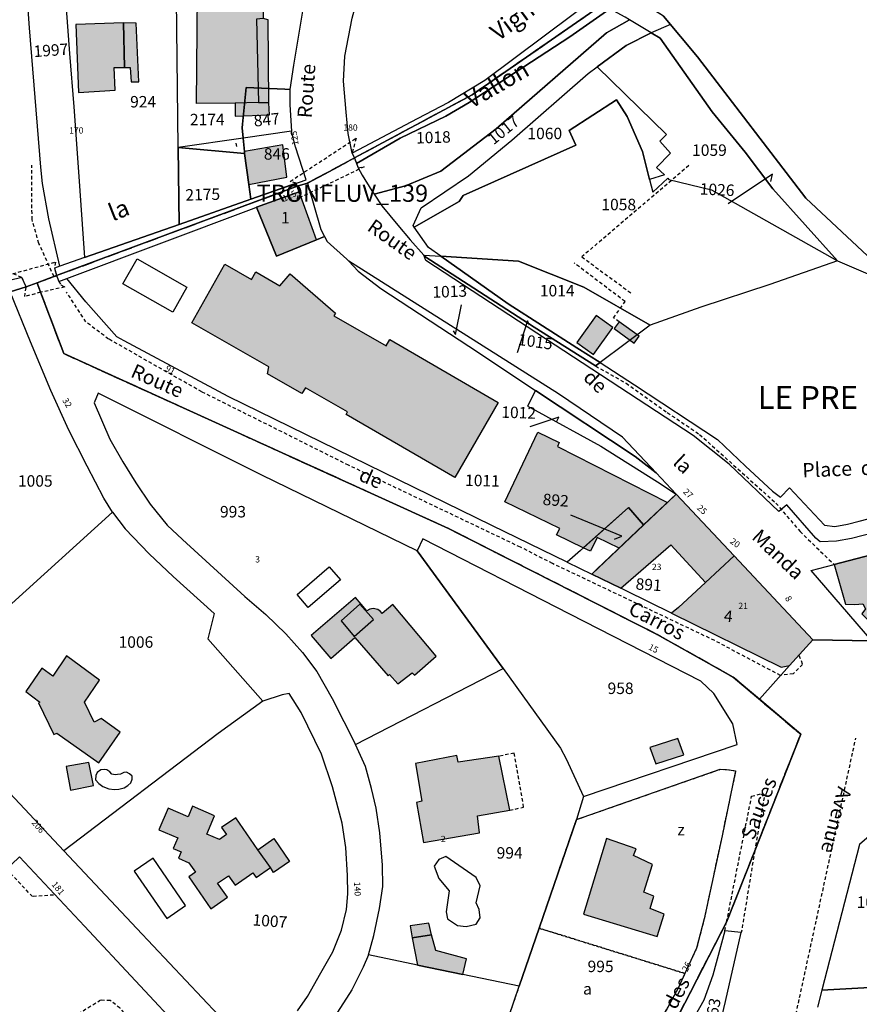
# Model space of a CAD drawing. Units: metres. Extents: x 1032396 to 1038363, y 6303134 to 6307818.
# Drawn here: x 1036052 to 1036198, y 6304512 to 6304683 of the extents above; entities that cross this region are included whole.
import ezdxf
from ezdxf.enums import TextEntityAlignment as Align

# ---------------------------------------------------------------- set-up
doc = ezdxf.new("R2010")
doc.units = ezdxf.units.M
for name, pattern in [('TOPO1', [1, 0.6, -0.4]), ('TOPO2', [2.4, 2, -0.4]), ('TOPO4', [0.8, 0.5, -0.3])]:
    doc.linetypes.add(name, pattern=pattern)
for name, color, linetype in [('ig_cad_bati_dur', 152, 'CONTINUOUS'), ('ig_cad_bati_dur_hach', 24, 'CONTINUOUS'), ('ig_cad_bati_leger', 215, 'CONTINUOUS'), ('ig_cad_bati_leger_hach', 243, 'CONTINUOUS'), ('ig_cad_detail_lineaire', 252, 'TOPO1'), ('ig_cad_divers_texte', 8, 'CONTINUOUS'), ('ig_cad_fleche_de_rattachement', 3, 'CONTINUOUS'), ('ig_cad_hydro', 140, 'CONTINUOUS'), ('ig_cad_lieudit', 7, 'ByLayer'), ('ig_cad_lieudit_texte', 210, 'CONTINUOUS'), ('ig_cad_nom_voie', 8, 'CONTINUOUS'), ('ig_cad_numero_voie', 40, 'CONTINUOUS'), ('ig_cad_parcel', 3, 'CONTINUOUS'), ('ig_cad_parcel_num', 3, 'CONTINUOUS'), ('ig_cad_piscine_etang_bassin', 4, 'CONTINUOUS'), ('ig_cad_section', 20, 'TOPO2'), ('ig_cad_sfisc', 2, 'TOPO4'), ('ig_cad_sfisc_texte', 2, 'CONTINUOUS')]:
    doc.layers.add(name, color=color, linetype=linetype)
doc.styles.add('Times New Roman', font='times.ttf')

msp = doc.modelspace()

# ---------------------------------------------------------------- hatches: boundary and pattern name
at = {"layer": 'ig_cad_bati_dur_hach'}
for points in [[(1036093.87, 6304694.14), (1036094.06, 6304683.63), (1036092.87, 6304683.52), (1036093.24, 6304668.93), (1036089.14, 6304668.85), (1036082.39, 6304668.77), (1036082.65, 6304694.3)], [(1036069.67, 6304682.83), (1036061.32, 6304682.56), (1036061.79, 6304670.68), (1036068.2, 6304671.13), (1036068.01, 6304675.07), (1036069.83, 6304675.08)], [(1036090.78, 6304660.38), (1036090.81, 6304660.04), (1036091.56, 6304654.65), (1036098.2, 6304655.89), (1036097.46, 6304661.56)], [(1036100.31, 6304653.36), (1036092.91, 6304650.68), (1036096.38, 6304642.11), (1036103.36, 6304644.99)], [(1036135.1, 6304616.61), (1036127.53, 6304603.48), (1036108.55, 6304614.48), (1036108.78, 6304614.96), (1036101.43, 6304619.16), (1036100.82, 6304618.13), (1036094.81, 6304621.6), (1036095.05, 6304622.81), (1036081.6, 6304630.51), (1036087.35, 6304640.71), (1036092.01, 6304638.04), (1036092.78, 6304639.38), (1036096.96, 6304636.94), (1036098.75, 6304639.02), (1036106.68, 6304632.17), (1036106.4, 6304631.69), (1036115.51, 6304626.45), (1036116.16, 6304627.59)], [(1036164.63, 6304599.12), (1036160.47, 6304595.22), (1036157.84, 6304598.24), (1036149.94, 6304591.21), (1036145.29, 6304593.47), (1036145.82, 6304594.62), (1036136.22, 6304599.25), (1036142.02, 6304611.4), (1036145.75, 6304609.59), (1036145.43, 6304608.88)], [(1036166.18, 6304600.56), (1036151.42, 6304586.63), (1036156.47, 6304584.17), (1036165.24, 6304591.75), (1036171.27, 6304585.16), (1036176.28, 6304589.8)], [(1036156.47, 6304584.17), (1036165.24, 6304591.75), (1036171.27, 6304585.16), (1036176.28, 6304589.8), (1036166.18, 6304600.56), (1036164.63, 6304599.12), (1036160.47, 6304595.22), (1036156.21, 6304591.18), (1036151.42, 6304586.63)], [(1036160.47, 6304595.22), (1036156.21, 6304591.18), (1036152.34, 6304593.04), (1036151.18, 6304590.62), (1036149.94, 6304591.21), (1036157.84, 6304598.24)], [(1036202.84, 6304575.59), (1036212.8, 6304577.98), (1036209.59, 6304592.46), (1036193.72, 6304588.33), (1036195.75, 6304581.4), (1036197.36, 6304581.34), (1036198.77, 6304581.45), (1036199.2, 6304580.6), (1036198.57, 6304579.72)], [(1036190.01, 6304575.16), (1036176.28, 6304589.8), (1036171.27, 6304585.16), (1036166.57, 6304580.82), (1036165.37, 6304579.8), (1036184.48, 6304570.41), (1036185.93, 6304570.7)], [(1036124.28, 6304572.3), (1036116.7, 6304581.34), (1036114.85, 6304579.73), (1036114.52, 6304580.13), (1036114.06, 6304580.48), (1036113.25, 6304580.66), (1036112.67, 6304580.54), (1036112.17, 6304580.23), (1036110.15, 6304582.58), (1036102.4, 6304575.89), (1036105.84, 6304571.92), (1036110.07, 6304575.59), (1036115.87, 6304568.89), (1036116.13, 6304569.09), (1036117.56, 6304567.48), (1036120.06, 6304569.42), (1036120.46, 6304568.98)], [(1036057.3, 6304568.8), (1036055.4, 6304570.23), (1036052.61, 6304566.16), (1036055.07, 6304564.27), (1036054.84, 6304564.16), (1036057.5, 6304558.63), (1036058.02, 6304558.86), (1036065.33, 6304553.69), (1036069.07, 6304559.04), (1036065.79, 6304561.42), (1036064.55, 6304560.81), (1036062.87, 6304564.26), (1036065.47, 6304568.13), (1036059.72, 6304572.36)], [(1036137.09, 6304545.42), (1036135.21, 6304554.86), (1036128.1, 6304553.81), (1036127.87, 6304554.97), (1036120.64, 6304553.59), (1036121.76, 6304546.99), (1036120.81, 6304546.75), (1036122.02, 6304539.77), (1036131.83, 6304541.45), (1036131.48, 6304544.42)], [(1036093.14, 6304538.52), (1036089.26, 6304544.11), (1036086.8, 6304542.41), (1036087.65, 6304541.17), (1036086.4, 6304540.29), (1036084.19, 6304541.23), (1036085.57, 6304544.45), (1036081.72, 6304546.11), (1036080.93, 6304544.27), (1036077.44, 6304545.77), (1036075.82, 6304542), (1036079.12, 6304540.58), (1036078.33, 6304538.75), (1036079.72, 6304538.15), (1036079.24, 6304537.05), (1036081.08, 6304536.26), (1036082.21, 6304534.62), (1036081.07, 6304533.81), (1036084.93, 6304528.22), (1036087.82, 6304530.22), (1036086.1, 6304532.68), (1036088, 6304533.99), (1036089.13, 6304532.35), (1036092.26, 6304534.51), (1036092.83, 6304533.69), (1036095.3, 6304535.4)], [(1036150, 6304527.28), (1036162.86, 6304523.4), (1036164.05, 6304527.25), (1036161.6, 6304528.24), (1036162.25, 6304530.4), (1036160.54, 6304531.11), (1036162.01, 6304535.96), (1036158.73, 6304537.51), (1036159.19, 6304538.67), (1036153.98, 6304540.49)], [(1036123.45, 6304523.65), (1036122.97, 6304525.68), (1036119.69, 6304525.22), (1036120.07, 6304523.12)]]:
    msp.add_hatch(color=256, dxfattribs=at).paths.add_polyline_path(points)
at = {"layer": 'ig_cad_bati_leger_hach'}
for points in [[(1036069.83, 6304675.08), (1036070.8, 6304675.08), (1036071.02, 6304672.57), (1036072.31, 6304672.58), (1036071.89, 6304682.79), (1036069.67, 6304682.83)], [(1036094.9, 6304683.4), (1036094.06, 6304683.63), (1036092.87, 6304683.52), (1036093.24, 6304668.93), (1036095.05, 6304668.91)], [(1036089.14, 6304668.85), (1036089.17, 6304666.55), (1036095.17, 6304666.8), (1036095.05, 6304668.91), (1036093.24, 6304668.93)], [(1036152.21, 6304631.76), (1036148.82, 6304627.04), (1036151.74, 6304624.94), (1036155.12, 6304629.66)], [(1036155.36, 6304629.48), (1036158.85, 6304626.95), (1036159.72, 6304628.18), (1036156.2, 6304630.67)], [(1036109.91, 6304575.77), (1036113.32, 6304578.72), (1036110.95, 6304581.41), (1036107.68, 6304578.45)], [(1036161.56, 6304556.37), (1036162.61, 6304553.52), (1036167.49, 6304555.09), (1036166.44, 6304557.93)], [(1036059.66, 6304553.04), (1036060.4, 6304548.94), (1036064.42, 6304549.72), (1036063.63, 6304553.75)], [(1036093.14, 6304538.52), (1036095.93, 6304540.46), (1036098.66, 6304536.5), (1036095.87, 6304534.57), (1036095.3, 6304535.4)], [(1036120.07, 6304523.12), (1036120.99, 6304518.4), (1036128.93, 6304516.76), (1036129.53, 6304519.49), (1036124.17, 6304520.92), (1036123.45, 6304523.65)]]:
    msp.add_hatch(color=256, dxfattribs=at).paths.add_polyline_path(points)

# ---------------------------------------------------------------- linework, layer by layer
at = {"layer": 'ig_cad_bati_dur'}
for points in [[(1036093.87, 6304694.14), (1036094.06, 6304683.63), (1036092.87, 6304683.52), (1036093.24, 6304668.93), (1036089.14, 6304668.85), (1036082.39, 6304668.77), (1036082.65, 6304694.3)], [(1036069.67, 6304682.83), (1036061.32, 6304682.56), (1036061.79, 6304670.68), (1036068.2, 6304671.13), (1036068.01, 6304675.07), (1036069.83, 6304675.08)], [(1036090.78, 6304660.38), (1036090.81, 6304660.04), (1036091.56, 6304654.65), (1036098.2, 6304655.89), (1036097.46, 6304661.56)], [(1036100.31, 6304653.36), (1036092.91, 6304650.68), (1036096.38, 6304642.11), (1036103.36, 6304644.99)], [(1036135.1, 6304616.61), (1036127.53, 6304603.48), (1036108.55, 6304614.48), (1036108.78, 6304614.96), (1036101.43, 6304619.16), (1036100.82, 6304618.13), (1036094.81, 6304621.6), (1036095.05, 6304622.81), (1036081.6, 6304630.51), (1036087.35, 6304640.71), (1036092.01, 6304638.04), (1036092.78, 6304639.38), (1036096.96, 6304636.94), (1036098.75, 6304639.02), (1036106.68, 6304632.17), (1036106.4, 6304631.69), (1036115.51, 6304626.45), (1036116.16, 6304627.59)], [(1036164.63, 6304599.12), (1036160.47, 6304595.22), (1036157.84, 6304598.24), (1036149.94, 6304591.21), (1036145.29, 6304593.47), (1036145.82, 6304594.62), (1036136.22, 6304599.25), (1036142.02, 6304611.4), (1036145.75, 6304609.59), (1036145.43, 6304608.88)], [(1036166.18, 6304600.56), (1036151.42, 6304586.63), (1036156.47, 6304584.17), (1036165.24, 6304591.75), (1036171.27, 6304585.16), (1036176.28, 6304589.8)], [(1036156.47, 6304584.17), (1036165.24, 6304591.75), (1036171.27, 6304585.16), (1036176.28, 6304589.8), (1036166.18, 6304600.56), (1036164.63, 6304599.12), (1036160.47, 6304595.22), (1036156.21, 6304591.18), (1036151.42, 6304586.63)], [(1036160.47, 6304595.22), (1036156.21, 6304591.18), (1036152.34, 6304593.04), (1036151.18, 6304590.62), (1036149.94, 6304591.21), (1036157.84, 6304598.24)], [(1036202.84, 6304575.59), (1036212.8, 6304577.98), (1036209.59, 6304592.46), (1036193.72, 6304588.33), (1036195.75, 6304581.4), (1036197.36, 6304581.34), (1036198.77, 6304581.45), (1036199.2, 6304580.6), (1036198.57, 6304579.72)], [(1036190.01, 6304575.16), (1036176.28, 6304589.8), (1036171.27, 6304585.16), (1036166.57, 6304580.82), (1036165.37, 6304579.8), (1036184.48, 6304570.41), (1036185.93, 6304570.7)], [(1036124.28, 6304572.3), (1036116.7, 6304581.34), (1036114.85, 6304579.73), (1036114.52, 6304580.13), (1036114.06, 6304580.48), (1036113.25, 6304580.66), (1036112.67, 6304580.54), (1036112.17, 6304580.23), (1036110.15, 6304582.58), (1036102.4, 6304575.89), (1036105.84, 6304571.92), (1036110.07, 6304575.59), (1036115.87, 6304568.89), (1036116.13, 6304569.09), (1036117.56, 6304567.48), (1036120.06, 6304569.42), (1036120.46, 6304568.98)], [(1036057.3, 6304568.8), (1036055.4, 6304570.23), (1036052.61, 6304566.16), (1036055.07, 6304564.27), (1036054.84, 6304564.16), (1036057.5, 6304558.63), (1036058.02, 6304558.86), (1036065.33, 6304553.69), (1036069.07, 6304559.04), (1036065.79, 6304561.42), (1036064.55, 6304560.81), (1036062.87, 6304564.26), (1036065.47, 6304568.13), (1036059.72, 6304572.36)], [(1036137.09, 6304545.42), (1036135.21, 6304554.86), (1036128.1, 6304553.81), (1036127.87, 6304554.97), (1036120.64, 6304553.59), (1036121.76, 6304546.99), (1036120.81, 6304546.75), (1036122.02, 6304539.77), (1036131.83, 6304541.45), (1036131.48, 6304544.42)], [(1036093.14, 6304538.52), (1036089.26, 6304544.11), (1036086.8, 6304542.41), (1036087.65, 6304541.17), (1036086.4, 6304540.29), (1036084.19, 6304541.23), (1036085.57, 6304544.45), (1036081.72, 6304546.11), (1036080.93, 6304544.27), (1036077.44, 6304545.77), (1036075.82, 6304542), (1036079.12, 6304540.58), (1036078.33, 6304538.75), (1036079.72, 6304538.15), (1036079.24, 6304537.05), (1036081.08, 6304536.26), (1036082.21, 6304534.62), (1036081.07, 6304533.81), (1036084.93, 6304528.22), (1036087.82, 6304530.22), (1036086.1, 6304532.68), (1036088, 6304533.99), (1036089.13, 6304532.35), (1036092.26, 6304534.51), (1036092.83, 6304533.69), (1036095.3, 6304535.4)], [(1036150, 6304527.28), (1036162.86, 6304523.4), (1036164.05, 6304527.25), (1036161.6, 6304528.24), (1036162.25, 6304530.4), (1036160.54, 6304531.11), (1036162.01, 6304535.96), (1036158.73, 6304537.51), (1036159.19, 6304538.67), (1036153.98, 6304540.49)], [(1036123.45, 6304523.65), (1036122.97, 6304525.68), (1036119.69, 6304525.22), (1036120.07, 6304523.12)]]:
    msp.add_lwpolyline(points, close=True, dxfattribs=at)
at = {"layer": 'ig_cad_bati_leger'}
for points in [[(1036069.83, 6304675.08), (1036070.8, 6304675.08), (1036071.02, 6304672.57), (1036072.31, 6304672.58), (1036071.89, 6304682.79), (1036069.67, 6304682.83)], [(1036094.9, 6304683.4), (1036094.06, 6304683.63), (1036092.87, 6304683.52), (1036093.24, 6304668.93), (1036095.05, 6304668.91)], [(1036089.14, 6304668.85), (1036089.17, 6304666.55), (1036095.17, 6304666.8), (1036095.05, 6304668.91), (1036093.24, 6304668.93)], [(1036152.21, 6304631.76), (1036148.82, 6304627.04), (1036151.74, 6304624.94), (1036155.12, 6304629.66)], [(1036155.36, 6304629.48), (1036158.85, 6304626.95), (1036159.72, 6304628.18), (1036156.2, 6304630.67)], [(1036109.91, 6304575.77), (1036113.32, 6304578.72), (1036110.95, 6304581.41), (1036107.68, 6304578.45)], [(1036161.56, 6304556.37), (1036162.61, 6304553.52), (1036167.49, 6304555.09), (1036166.44, 6304557.93)], [(1036059.66, 6304553.04), (1036060.4, 6304548.94), (1036064.42, 6304549.72), (1036063.63, 6304553.75)], [(1036093.14, 6304538.52), (1036095.93, 6304540.46), (1036098.66, 6304536.5), (1036095.87, 6304534.57), (1036095.3, 6304535.4)], [(1036120.07, 6304523.12), (1036120.99, 6304518.4), (1036128.93, 6304516.76), (1036129.53, 6304519.49), (1036124.17, 6304520.92), (1036123.45, 6304523.65)]]:
    msp.add_lwpolyline(points, close=True, dxfattribs=at)
at = {"layer": 'ig_cad_detail_lineaire'}
for points in [[(1036105.49, 6304656.84), (1036101.77, 6304654.87), (1036099.99, 6304654.33), (1036099.79, 6304654.88), (1036098.78, 6304655.19), (1036110.26, 6304662.72), (1036109.59, 6304660.13), (1036109.97, 6304659.27)], [(1036105.49, 6304656.84), (1036109.97, 6304659.27), (1036110.36, 6304658.28), (1036110.61, 6304657.52), (1036111.68, 6304657.73), (1036100.07, 6304652.15), (1036100.31, 6304653.36), (1036099.99, 6304654.33), (1036101.77, 6304654.87)], [(1036054.56, 6304637.47), (1036055.19, 6304635.82), (1036052.43, 6304635.07), (1036052.65, 6304636.75), (1036051.9, 6304638.43), (1036050.33, 6304639.06), (1036057.77, 6304641.11), (1036057.64, 6304640.05), (1036057.98, 6304638.74)], [(1036054.56, 6304637.47), (1036057.98, 6304638.74), (1036058.37, 6304637.73), (1036058.73, 6304637.14), (1036059.42, 6304636.75), (1036055.19, 6304635.82)]]:
    msp.add_lwpolyline(points, close=True, dxfattribs=at)
for points in [[(1036057.53, 6304638.57), (1036054.89, 6304644.36), (1036053.69, 6304648.53), (1036053.65, 6304658.01)], [(1036168.38, 6304657.94), (1036149.67, 6304642.01), (1036158.42, 6304635.59)], [(1036156.2, 6304630.67), (1036155.24, 6304631.35), (1036157.23, 6304634.22), (1036148.32, 6304640.95)], [(1036187.59, 6304572.49), (1036188.23, 6304570.85), (1036186.59, 6304569.25), (1036184.37, 6304568.94), (1036172.88, 6304575.03), (1036144.58, 6304588.48), (1036138.96, 6304591.34), (1036108.97, 6304605.63), (1036083.33, 6304618.45), (1036067.07, 6304627.66), (1036063.1, 6304630.64), (1036059.71, 6304635.87)], [(1036152.06, 6304622.96), (1036157.42, 6304619.95), (1036164.6, 6304614.85), (1036170.24, 6304611.02), (1036183.56, 6304599.04), (1036187.79, 6304594.06), (1036193.72, 6304588.33)], [(1036180.86, 6304477.78), (1036182.72, 6304489.91), (1036184.54, 6304498.09), (1036197.52, 6304558.02)], [(1036137.09, 6304545.42), (1036139.53, 6304545.94), (1036137.89, 6304555.38), (1036135.21, 6304554.86)], [(1036174.96, 6304525.88), (1036179.33, 6304547.86), (1036180.97, 6304548.31), (1036181.53, 6304547.67), (1036179.87, 6304538.33)], [(1036179.87, 6304538.33), (1036177.53, 6304524.07)], [(1036057.46, 6304530.62), (1036053.78, 6304530.36), (1036049.27, 6304535.09)], [(1036174.63, 6304524.39), (1036174.96, 6304525.88)], [(1036073.46, 6304494.82), (1036071.39, 6304498.87), (1036076.58, 6304502.73), (1036069.05, 6304510.86), (1036067.34, 6304512.23), (1036065.67, 6304512.24), (1036062.07, 6304510.03)]]:
    msp.add_lwpolyline(points, dxfattribs=at)
at = {"layer": 'ig_cad_fleche_de_rattachement'}
for points in [[(1036089.44, 6304661.3), (1036089.36, 6304661.84)], [(1036182.7, 6304655.14), (1036182.96, 6304656.43), (1036175.23, 6304651.27)], [(1036127.21, 6304629.08), (1036127.63, 6304628.46), (1036128.65, 6304633.62)], [(1036140.56, 6304630.09), (1036140.19, 6304630.83), (1036138.37, 6304625.24)], [(1036145.31, 6304613.34), (1036145.65, 6304614.01), (1036140.59, 6304612.36)], [(1036155.4, 6304592.73), (1036156.65, 6304593.25), (1036147.74, 6304596.9)]]:
    msp.add_lwpolyline(points, dxfattribs=at)
at = {"layer": 'ig_cad_hydro'}
for points in [[(1036153.46, 6304688.3), (1036132.75, 6304672.77), (1036126.39, 6304668.93), (1036120.94, 6304666.08), (1036109.59, 6304660.13), (1036109.97, 6304659.27), (1036130.55, 6304670.31), (1036153.86, 6304686.46)], [(1036153.86, 6304686.46), (1036130.55, 6304670.31), (1036109.97, 6304659.27), (1036110.36, 6304658.28), (1036117.99, 6304662.73), (1036125.94, 6304666.55), (1036130, 6304668.95), (1036147.59, 6304680.4), (1036154.58, 6304685.3), (1036154.35, 6304685.43)], [(1036091.9, 6304652.08), (1036079.37, 6304647.68), (1036062.88, 6304641.88), (1036058.52, 6304640.36), (1036057.64, 6304640.05), (1036057.98, 6304638.74), (1036099.99, 6304654.33), (1036099.8, 6304654.85)], [(1036092.91, 6304650.68), (1036100.31, 6304653.36), (1036099.99, 6304654.33), (1036057.98, 6304638.74), (1036058.37, 6304637.73), (1036059.77, 6304638.22), (1036092.48, 6304650.51)]]:
    msp.add_lwpolyline(points, close=True, dxfattribs=at)
msp.add_lwpolyline([(1036049.86, 6304635.9), (1036052.65, 6304636.75), (1036051.9, 6304638.43), (1036049.75, 6304637.88)], dxfattribs=at)
at = {"layer": 'ig_cad_lieudit'}
for points in [[(1036199.56, 6304642.19), (1036188.77, 6304652.23), (1036169.91, 6304676.91), (1036163.95, 6304684.03), (1036159.8, 6304686.63), (1036156.78, 6304688.68), (1036157.99, 6304689.56), (1036160.98, 6304691.68), (1036169.89, 6304704.65), (1036172.75, 6304707.03), (1036181.01, 6304711.96), (1036183.63, 6304714.18), (1036187.76, 6304722.44), (1036189.76, 6304725.14), (1036199.51, 6304734.67)], [(1036153.86, 6304686.46), (1036130.55, 6304670.31), (1036109.97, 6304659.27), (1036105.49, 6304656.84), (1036101.77, 6304654.87), (1036099.99, 6304654.33), (1036057.98, 6304638.74), (1036054.56, 6304637.47), (1036052.65, 6304636.75), (1036049.86, 6304635.9)], [(1036200.32, 6304574.97), (1036190.01, 6304575.16), (1036185.93, 6304570.7), (1036180.69, 6304564.78), (1036176.11, 6304568.67), (1036162.85, 6304576.1), (1036126.43, 6304594.59), (1036059.25, 6304625.12), (1036055.19, 6304635.82), (1036054.56, 6304637.47), (1036057.98, 6304638.74), (1036099.99, 6304654.33), (1036101.77, 6304654.87), (1036105.49, 6304656.84), (1036109.97, 6304659.27), (1036130.55, 6304670.31), (1036153.86, 6304686.46)], [(1036163.95, 6304684.03), (1036169.91, 6304676.91), (1036188.77, 6304652.23), (1036199.56, 6304642.19)], [(1036049.86, 6304635.9), (1036052.65, 6304636.75), (1036054.56, 6304637.47), (1036055.19, 6304635.82), (1036059.25, 6304625.12), (1036126.43, 6304594.59), (1036162.85, 6304576.1), (1036176.11, 6304568.67), (1036187.9, 6304558.67), (1036179.87, 6304538.33), (1036174.96, 6304525.88), (1036165.56, 6304507.7)], [(1036165.56, 6304507.7), (1036174.96, 6304525.88), (1036179.87, 6304538.33), (1036187.9, 6304558.67), (1036180.69, 6304564.78), (1036185.93, 6304570.7), (1036190.01, 6304575.16), (1036200.32, 6304574.97)]]:
    msp.add_lwpolyline(points, dxfattribs=at)
at = {"layer": 'ig_cad_parcel'}
for points in [[(1036165.15, 6304682.59), (1036163.95, 6304684.03), (1036160.4, 6304686.26), (1036160.02, 6304686.49), (1036165.12, 6304689.36), (1036219.54, 6304719.64), (1036238.84, 6304737.98), (1036240.62, 6304735.13), (1036243.76, 6304724.93), (1036246.35, 6304715), (1036250.03, 6304709.91), (1036253.57, 6304700.37), (1036252.6, 6304698.23), (1036254.74, 6304692.57), (1036258.25, 6304685.41), (1036257.56, 6304682.66), (1036256.1, 6304679.96), (1036209.7, 6304632.47), (1036209.6, 6304632.6), (1036199.56, 6304642.19), (1036188.77, 6304652.23), (1036169.91, 6304676.91)], [(1036127.93, 6304731.32), (1036148.86, 6304715.56), (1036150.7, 6304705.03), (1036153.46, 6304688.3), (1036132.75, 6304672.77), (1036126.39, 6304668.93), (1036120.94, 6304666.08), (1036109.59, 6304660.13), (1036108.86, 6304663.56), (1036108.53, 6304667.27), (1036108.07, 6304672.67), (1036108.29, 6304677.05), (1036109.61, 6304683.7), (1036111.34, 6304690.17), (1036113.49, 6304697.75), (1036116.14, 6304705.9), (1036117.71, 6304710.46), (1036119.23, 6304714.38), (1036121.06, 6304718.82), (1036122.71, 6304722.21), (1036124.11, 6304725.16), (1036125.93, 6304728.49)], [(1036058.33, 6304704.41), (1036058.72, 6304698.81), (1036059.33, 6304690.12), (1036060.22, 6304677.53), (1036060.99, 6304668.17), (1036061.78, 6304656.83), (1036062.88, 6304641.88), (1036058.52, 6304640.36), (1036056.62, 6304648.67), (1036055.54, 6304654.79), (1036055.23, 6304657.68), (1036053.25, 6304681.98), (1036051.55, 6304705.01)], [(1036079.21, 6304661.08), (1036078.72, 6304702.59), (1036077.56, 6304702.7), (1036058.33, 6304704.41), (1036058.72, 6304698.81), (1036059.33, 6304690.12), (1036060.22, 6304677.53), (1036060.99, 6304668.17), (1036061.78, 6304656.83), (1036062.88, 6304641.88), (1036079.37, 6304647.68)], [(1036090.57, 6304662.72), (1036079.21, 6304661.08), (1036078.72, 6304702.59), (1036100.83, 6304698.88), (1036103.82, 6304698.29), (1036102.27, 6304692.78), (1036101, 6304685.26), (1036099.37, 6304675.49), (1036098.73, 6304671.22), (1036097.85, 6304671.27), (1036091.09, 6304671.59), (1036090.46, 6304665.19), (1036090.39, 6304664.53)], [(1036158.02, 6304683.38), (1036157.27, 6304683.82), (1036154.58, 6304685.3), (1036147.59, 6304680.4), (1036130, 6304668.95), (1036125.94, 6304666.55), (1036117.99, 6304662.73), (1036110.36, 6304658.28), (1036110.61, 6304657.52), (1036111.31, 6304656.24), (1036113, 6304653.53), (1036113.41, 6304652.94), (1036118.92, 6304654.38), (1036125.07, 6304656.96), (1036134.72, 6304664.37), (1036153.98, 6304681.13)], [(1036113.41, 6304652.94), (1036114.75, 6304650.94), (1036117.56, 6304647.53), (1036119.7, 6304644.98), (1036122.08, 6304642.32), (1036125.06, 6304642.14), (1036122.94, 6304643.64), (1036120.41, 6304647.22), (1036120.21, 6304647.51), (1036121.65, 6304650.56), (1036129.91, 6304656.18), (1036137.48, 6304662.4), (1036150.78, 6304673.99), (1036152.35, 6304675.15), (1036157.41, 6304678.89), (1036161.77, 6304681.13), (1036158.02, 6304683.38), (1036153.98, 6304681.13), (1036134.72, 6304664.37), (1036125.07, 6304656.96), (1036118.92, 6304654.38)], [(1036209.7, 6304632.47), (1036209.6, 6304632.6), (1036199.56, 6304642.19), (1036188.77, 6304652.23), (1036169.91, 6304676.91), (1036165.15, 6304682.59), (1036161.77, 6304681.13), (1036163.36, 6304680.19), (1036172.44, 6304667.34), (1036178.2, 6304660.26), (1036183.05, 6304653.89), (1036194.31, 6304641.3), (1036201.64, 6304638.18), (1036207.85, 6304630.75)], [(1036152.35, 6304675.15), (1036164.45, 6304663.36), (1036163.28, 6304662.19), (1036165.17, 6304660.12), (1036162.74, 6304657.62), (1036164.1, 6304656.31), (1036161.51, 6304655.53), (1036162.08, 6304653.3), (1036164.69, 6304655.74), (1036164.9, 6304655.53), (1036172.35, 6304653.71), (1036194.31, 6304641.3), (1036183.05, 6304653.89), (1036178.2, 6304660.26), (1036172.44, 6304667.34), (1036163.36, 6304680.19), (1036161.77, 6304681.13), (1036157.41, 6304678.89)], [(1036120.41, 6304647.22), (1036120.21, 6304647.51), (1036121.65, 6304650.56), (1036129.91, 6304656.18), (1036137.48, 6304662.4), (1036150.78, 6304673.99), (1036152.35, 6304675.15), (1036164.45, 6304663.36), (1036163.28, 6304662.19), (1036165.17, 6304660.12), (1036162.74, 6304657.62), (1036164.1, 6304656.31), (1036161.51, 6304655.53), (1036160.25, 6304660.38), (1036157.61, 6304666.48), (1036155.72, 6304669.44), (1036147.47, 6304664.07), (1036148.62, 6304661.5), (1036128.97, 6304652.7), (1036128.24, 6304651.68)], [(1036090.57, 6304662.72), (1036090.39, 6304664.53), (1036090.46, 6304665.19), (1036091.09, 6304671.59), (1036097.85, 6304671.27), (1036098.73, 6304671.22), (1036098.68, 6304668.52), (1036099.01, 6304663.92)], [(1036161.6, 6304630.08), (1036150.06, 6304636.71), (1036138.62, 6304641.28), (1036125.06, 6304642.14), (1036122.94, 6304643.64), (1036120.41, 6304647.22), (1036128.24, 6304651.68), (1036128.97, 6304652.7), (1036148.62, 6304661.5), (1036147.47, 6304664.07), (1036155.72, 6304669.44), (1036157.61, 6304666.48), (1036160.25, 6304660.38), (1036161.51, 6304655.53), (1036162.08, 6304653.3), (1036164.69, 6304655.74), (1036164.9, 6304655.53), (1036172.35, 6304653.71), (1036194.31, 6304641.3), (1036182.49, 6304637.16), (1036170.47, 6304633.21)], [(1036099.01, 6304663.92), (1036090.57, 6304662.72), (1036090.78, 6304660.38), (1036090.81, 6304660.04), (1036091.56, 6304654.65), (1036091.9, 6304652.08), (1036101.57, 6304655.47), (1036099.67, 6304661.21)], [(1036090.57, 6304662.72), (1036079.21, 6304661.08), (1036090.81, 6304660.04), (1036090.78, 6304660.38)], [(1036090.81, 6304660.04), (1036079.21, 6304661.08), (1036079.37, 6304647.68), (1036091.9, 6304652.08), (1036091.56, 6304654.65)], [(1036104.77, 6304645.58), (1036103.36, 6304644.99), (1036096.38, 6304642.11), (1036092.91, 6304650.68), (1036100.31, 6304653.36), (1036099.99, 6304654.33), (1036101.77, 6304654.87), (1036104.12, 6304646.8)], [(1036147.14, 6304588.71), (1036133.95, 6304595.13), (1036087.92, 6304617.66), (1036069.75, 6304627.33), (1036068.52, 6304628.07), (1036063.06, 6304634.13), (1036059.77, 6304638.22), (1036092.48, 6304650.51), (1036092.91, 6304650.68), (1036096.38, 6304642.11), (1036103.36, 6304644.99), (1036104.77, 6304645.58), (1036105.25, 6304644.68), (1036108.66, 6304641.58), (1036109, 6304641.23), (1036110.65, 6304639.5), (1036114.58, 6304636.49), (1036129.93, 6304626.4), (1036141.58, 6304618.67), (1036140.22, 6304615.93), (1036141.56, 6304615.27), (1036153.03, 6304608.95), (1036162.88, 6304602.74), (1036166.18, 6304600.56), (1036160.47, 6304595.22), (1036157.84, 6304598.24), (1036149.43, 6304590.75)], [(1036108.66, 6304641.58), (1036109, 6304641.23), (1036110.65, 6304639.5), (1036114.58, 6304636.49), (1036129.93, 6304626.4), (1036141.58, 6304618.67), (1036158.99, 6304607.16), (1036162.65, 6304604.33), (1036156.8, 6304610.55), (1036145.59, 6304618.12), (1036109.02, 6304641.25)], [(1036125.06, 6304642.14), (1036136.82, 6304633.8), (1036148.83, 6304626.14), (1036152.9, 6304623.58), (1036152.06, 6304622.96), (1036141.34, 6304629.76), (1036122.28, 6304642.09), (1036122.08, 6304642.32)], [(1036125.06, 6304642.14), (1036138.62, 6304641.28), (1036150.06, 6304636.71), (1036161.6, 6304630.08), (1036152.9, 6304623.58), (1036148.83, 6304626.14), (1036136.82, 6304633.8)], [(1036049.55, 6304580.95), (1036067.73, 6304597.43), (1036066.23, 6304599.88), (1036063.29, 6304605.5), (1036060.12, 6304611.74), (1036056.96, 6304618.68), (1036053.42, 6304627.18), (1036049.86, 6304635.9), (1036030.48, 6304631.07), (1036024.37, 6304629.52), (1036020.08, 6304627.85), (1036012.2, 6304622.74)], [(1036110.16, 6304556.92), (1036135.94, 6304570.14), (1036120.92, 6304590.68), (1036093.82, 6304603.9), (1036065.21, 6304618.19), (1036064.54, 6304616.54), (1036067.28, 6304610.19), (1036069.54, 6304606.22), (1036071.83, 6304602.59), (1036074.34, 6304598.85), (1036077.28, 6304595.19), (1036079.96, 6304592.65), (1036090.87, 6304582.7), (1036094.51, 6304579.56), (1036098, 6304576.21), (1036100.94, 6304572.97), (1036103.39, 6304569.65), (1036106.11, 6304564.94)], [(1036141.58, 6304618.67), (1036140.22, 6304615.93), (1036141.56, 6304615.27), (1036153.03, 6304608.95), (1036162.88, 6304602.74), (1036166.18, 6304600.56), (1036162.65, 6304604.33), (1036158.99, 6304607.16)], [(1036160.47, 6304595.22), (1036166.18, 6304600.56), (1036176.28, 6304589.8), (1036171.27, 6304585.16), (1036166.57, 6304580.82), (1036165.37, 6304579.8), (1036157.44, 6304583.7), (1036156.47, 6304584.17), (1036151.42, 6304586.63), (1036152.32, 6304587.49)], [(1036160.47, 6304595.22), (1036157.84, 6304598.24), (1036149.43, 6304590.75), (1036147.14, 6304588.71), (1036151.42, 6304586.63), (1036152.32, 6304587.49)], [(1036093.98, 6304564.45), (1036086.19, 6304558.81), (1036059.22, 6304538.33), (1036041.2, 6304557.56), (1036031.77, 6304565), (1036049.55, 6304580.95), (1036067.73, 6304597.43), (1036069.94, 6304594.51), (1036074.17, 6304590.16), (1036078.36, 6304586.23), (1036085.51, 6304579.74), (1036084.39, 6304575.31)], [(1036135.94, 6304570.14), (1036145.96, 6304556.26), (1036146.94, 6304554.4), (1036149.98, 6304547.81), (1036176.83, 6304556.91), (1036176.03, 6304560.51), (1036172.75, 6304565.79), (1036170.45, 6304567.93), (1036147.58, 6304579.67), (1036121.92, 6304592.78), (1036120.92, 6304590.68)], [(1036212.8, 6304577.98), (1036202.84, 6304575.59), (1036200.32, 6304574.97), (1036189.7, 6304587.28), (1036193.72, 6304588.33), (1036209.59, 6304592.46)], [(1036165.37, 6304579.8), (1036184.48, 6304570.41), (1036185.93, 6304570.7), (1036190.01, 6304575.16), (1036176.28, 6304589.8), (1036171.27, 6304585.16), (1036166.57, 6304580.82)], [(1036138.77, 6304514.71), (1036128.93, 6304516.76), (1036120.99, 6304518.4), (1036112.42, 6304520.18), (1036113.35, 6304523.55), (1036114.35, 6304528.28), (1036114.92, 6304532.12), (1036114.88, 6304535.83), (1036114.39, 6304541.5), (1036113.76, 6304545.76), (1036112.97, 6304549.23), (1036111.9, 6304553.05), (1036110.16, 6304556.92), (1036135.94, 6304570.14), (1036145.96, 6304556.26), (1036146.94, 6304554.4), (1036149.98, 6304547.81), (1036148.74, 6304543.8), (1036142.25, 6304524.82)], [(1036148.74, 6304543.8), (1036173.84, 6304552.56), (1036174.97, 6304552.54), (1036176.54, 6304552.28), (1036174.16, 6304540.98), (1036171.06, 6304526.49), (1036169.72, 6304521.33), (1036167.69, 6304516.93), (1036166.56, 6304514.5), (1036164.56, 6304510.82), (1036162.38, 6304507.21), (1036158.37, 6304502.09), (1036151.11, 6304493.94), (1036139.39, 6304481.17), (1036127.23, 6304467.94), (1036123.9, 6304471.22), (1036138.77, 6304514.71), (1036142.25, 6304524.82)], [(1036191.58, 6304514), (1036208.37, 6304514.93), (1036203.26, 6304542.38), (1036199.87, 6304540.9), (1036198.14, 6304539.41)], [(1036029.69, 6304516.39), (1036051.52, 6304537.31), (1036062.83, 6304525.21), (1036080.67, 6304506.11), (1036084.4, 6304502.01), (1036086.24, 6304500.64), (1036089.72, 6304499.11), (1036092.89, 6304498.57), (1036094.98, 6304498.59), (1036094.03, 6304491.07), (1036090.46, 6304466.17), (1036086.75, 6304466.17), (1036083.82, 6304466.34), (1036080.34, 6304466.98), (1036077.88, 6304467.85), (1036074.86, 6304469.28), (1036072.7, 6304470.43), (1036070.9, 6304471.72), (1036062.12, 6304481.42), (1036045.29, 6304499.56), (1036043.98, 6304500.98)], [(1036173.59, 6304507.16), (1036174.79, 6304512.01), (1036177.53, 6304524.07), (1036174.63, 6304524.39), (1036172.57, 6304516.62), (1036170.99, 6304512.28), (1036169.47, 6304509.62), (1036168.33, 6304508.11)]]:
    msp.add_lwpolyline(points, close=True, dxfattribs=at)
for points in [[(1036208.51, 6304595.89), (1036196.77, 6304592.83), (1036194.16, 6304592.41), (1036191.3, 6304592.25), (1036190.56, 6304592.88), (1036185.49, 6304598.73), (1036184.06, 6304597.56), (1036175.39, 6304605.84), (1036169.14, 6304610.85), (1036122.45, 6304641.35), (1036122.08, 6304642.32), (1036122.28, 6304642.09), (1036141.34, 6304629.76), (1036152.06, 6304622.96), (1036152.9, 6304623.58), (1036158.87, 6304619.67), (1036173.4, 6304610.11), (1036178.29, 6304605.5), (1036182.95, 6304601.11), (1036184.36, 6304600.04), (1036185.96, 6304601.67), (1036192.03, 6304595.17), (1036193.86, 6304594.92), (1036196.07, 6304595.34), (1036198.13, 6304595.88), (1036207.76, 6304598.4)], [(1036100.04, 6304510.42), (1036101.81, 6304512.91), (1036104.13, 6304517.01), (1036106.2, 6304520.7), (1036107.74, 6304524.5), (1036108.58, 6304528.09), (1036108.85, 6304530.82), (1036108.75, 6304534.03), (1036108.46, 6304538.91), (1036107.85, 6304543.16), (1036106.16, 6304549.52), (1036104.23, 6304555.2), (1036100.66, 6304562.5), (1036098.61, 6304565.79), (1036097.38, 6304565.59), (1036093.98, 6304564.45), (1036086.19, 6304558.81), (1036059.22, 6304538.33), (1036072.01, 6304524.78), (1036086.26, 6304509.66)], [(1036231.01, 6304506.51), (1036222.84, 6304524.45), (1036216.78, 6304537.47), (1036213.47, 6304540.77), (1036210.97, 6304542.08), (1036207.67, 6304543.13), (1036205.07, 6304543.17), (1036203.26, 6304542.38), (1036208.37, 6304514.93), (1036191.58, 6304514), (1036190.83, 6304511.06)], [(1036123.9, 6304471.22), (1036138.77, 6304514.71), (1036128.93, 6304516.76), (1036120.99, 6304518.4), (1036112.42, 6304520.18), (1036111.5, 6304518.03), (1036109.53, 6304514.05), (1036106.51, 6304509.37)]]:
    msp.add_lwpolyline(points, dxfattribs=at)
at = {"layer": 'ig_cad_piscine_etang_bassin'}
for points in [[(1036072.03, 6304641.65), (1036080.74, 6304636.73), (1036078.28, 6304632.37), (1036069.57, 6304637.29)], [(1036105.58, 6304587.89), (1036107.54, 6304585.62), (1036101.93, 6304580.78), (1036099.97, 6304583.06)], [(1036071.2, 6304551.38), (1036070.7, 6304551.79), (1036070.19, 6304552.04), (1036069.72, 6304552.02), (1036069.12, 6304551.73), (1036068.61, 6304551.65), (1036068.19, 6304551.61), (1036067.64, 6304551.74), (1036067.28, 6304552.12), (1036066.77, 6304552.45), (1036066.34, 6304552.53), (1036065.73, 6304552.47), (1036065.04, 6304552), (1036064.83, 6304551.51), (1036064.8, 6304550.72), (1036065.33, 6304550.11), (1036066.08, 6304549.57), (1036067.08, 6304549.14), (1036068.07, 6304549.02), (1036068.84, 6304549.12), (1036069.77, 6304549.33), (1036070.39, 6304549.75), (1036070.97, 6304550.23), (1036071.16, 6304550.82)], [(1036074.82, 6304537.04), (1036071.53, 6304534.76), (1036077.22, 6304526.53), (1036080.51, 6304528.81)], [(1036125.95, 6304537.34), (1036124.71, 6304536.81), (1036123.93, 6304535.63), (1036124.74, 6304533.51), (1036126.51, 6304531.38), (1036125.99, 6304527.69), (1036126.23, 6304526.46), (1036127.97, 6304525.3), (1036129.49, 6304525.14), (1036131.26, 6304525.52), (1036131.91, 6304526.65), (1036131.76, 6304528.1), (1036131.25, 6304529.26), (1036131.91, 6304532.25), (1036131.24, 6304533.7)]]:
    msp.add_lwpolyline(points, close=True, dxfattribs=at)
at = {"layer": 'ig_cad_section'}
for points in [[(1036165.56, 6304507.7), (1036174.96, 6304525.88), (1036179.87, 6304538.33), (1036187.9, 6304558.67), (1036176.11, 6304568.67), (1036162.85, 6304576.1), (1036126.43, 6304594.59), (1036059.25, 6304625.12), (1036055.19, 6304635.82), (1036054.56, 6304637.47), (1036057.98, 6304638.74), (1036099.99, 6304654.33), (1036101.77, 6304654.87), (1036105.49, 6304656.84), (1036109.97, 6304659.27), (1036130.55, 6304670.31), (1036153.86, 6304686.46)], [(1036165.56, 6304507.7), (1036174.96, 6304525.88), (1036179.87, 6304538.33), (1036187.9, 6304558.67), (1036176.11, 6304568.67), (1036162.85, 6304576.1), (1036126.43, 6304594.59), (1036059.25, 6304625.12), (1036055.19, 6304635.82), (1036054.56, 6304637.47), (1036057.98, 6304638.74), (1036099.99, 6304654.33), (1036101.77, 6304654.87), (1036105.49, 6304656.84), (1036109.97, 6304659.27), (1036130.55, 6304670.31), (1036153.86, 6304686.46)], [(1036165.56, 6304507.7), (1036174.96, 6304525.88), (1036179.87, 6304538.33), (1036187.9, 6304558.67), (1036176.11, 6304568.67), (1036162.85, 6304576.1), (1036126.43, 6304594.59), (1036059.25, 6304625.12), (1036055.19, 6304635.82), (1036054.56, 6304637.47), (1036057.98, 6304638.74), (1036099.99, 6304654.33), (1036101.77, 6304654.87), (1036105.49, 6304656.84), (1036109.97, 6304659.27), (1036130.55, 6304670.31), (1036153.86, 6304686.46)], [(1036165.56, 6304507.7), (1036174.96, 6304525.88), (1036179.87, 6304538.33), (1036187.9, 6304558.67), (1036176.11, 6304568.67), (1036162.85, 6304576.1), (1036126.43, 6304594.59), (1036059.25, 6304625.12), (1036055.19, 6304635.82), (1036054.56, 6304637.47), (1036057.98, 6304638.74), (1036099.99, 6304654.33), (1036101.77, 6304654.87), (1036105.49, 6304656.84), (1036109.97, 6304659.27), (1036130.55, 6304670.31), (1036153.86, 6304686.46)], [(1036165.56, 6304507.7), (1036174.96, 6304525.88), (1036179.87, 6304538.33), (1036187.9, 6304558.67), (1036176.11, 6304568.67), (1036162.85, 6304576.1), (1036126.43, 6304594.59), (1036059.25, 6304625.12), (1036055.19, 6304635.82), (1036054.56, 6304637.47), (1036057.98, 6304638.74), (1036099.99, 6304654.33), (1036101.77, 6304654.87), (1036105.49, 6304656.84), (1036109.97, 6304659.27), (1036130.55, 6304670.31), (1036153.86, 6304686.46)], [(1036165.56, 6304507.7), (1036174.96, 6304525.88), (1036179.87, 6304538.33), (1036187.9, 6304558.67), (1036176.11, 6304568.67), (1036162.85, 6304576.1), (1036126.43, 6304594.59), (1036059.25, 6304625.12), (1036055.19, 6304635.82), (1036054.56, 6304637.47), (1036057.98, 6304638.74), (1036099.99, 6304654.33), (1036101.77, 6304654.87), (1036105.49, 6304656.84), (1036109.97, 6304659.27), (1036130.55, 6304670.31), (1036153.86, 6304686.46)], [(1036153.86, 6304686.46), (1036130.55, 6304670.31), (1036109.97, 6304659.27), (1036105.49, 6304656.84), (1036101.77, 6304654.87), (1036099.99, 6304654.33), (1036057.98, 6304638.74), (1036054.56, 6304637.47), (1036055.19, 6304635.82), (1036059.25, 6304625.12), (1036126.43, 6304594.59), (1036162.85, 6304576.1), (1036176.11, 6304568.67), (1036187.9, 6304558.67), (1036179.87, 6304538.33), (1036174.96, 6304525.88), (1036165.56, 6304507.7)]]:
    msp.add_lwpolyline(points, dxfattribs=at)
at = {"layer": 'ig_cad_sfisc'}
for points in [[(1036174.16, 6304540.98), (1036171.06, 6304526.49), (1036169.72, 6304521.33), (1036167.69, 6304516.93), (1036142.25, 6304524.82), (1036148.74, 6304543.8), (1036173.84, 6304552.56), (1036174.97, 6304552.54), (1036176.54, 6304552.28)], [(1036167.69, 6304516.93), (1036166.56, 6304514.5), (1036164.56, 6304510.82), (1036162.38, 6304507.21), (1036158.37, 6304502.09), (1036151.11, 6304493.94), (1036139.39, 6304481.17), (1036127.23, 6304467.94), (1036123.9, 6304471.22), (1036138.77, 6304514.71), (1036142.25, 6304524.82)]]:
    msp.add_lwpolyline(points, close=True, dxfattribs=at)

# ---------------------------------------------------------------- texts
at = {"layer": 'ig_cad_divers_texte', "style": 'Times New Roman'}
for s, rotation, p in [('Vignasse', 36.5, (1036135.66, 6304678.81)), ('Vallon', 30, (1036130.9, 6304667.02)), ('la', 21.5, (1036068.11, 6304647.31))]:
    msp.add_text(s, height=3, rotation=rotation, dxfattribs=at).set_placement(p, align=Align.BOTTOM_LEFT)
msp.add_text('TRONFLUV_139', height=3, dxfattribs=at).set_placement((1036092.91, 6304650.68), align=Align.BOTTOM_LEFT)
at = {"layer": 'ig_cad_lieudit_texte', "style": 'Times New Roman'}
msp.add_text('LE PRE', height=4, dxfattribs=at).set_placement((1036180.39, 6304614.21), align=Align.BOTTOM_LEFT)
at = {"layer": 'ig_cad_nom_voie', "style": 'Times New Roman'}
for s, rotation, p in [('Route', 85.8, (1036103.28, 6304666.09)), ('Route', 324.7, (1036111.57, 6304646.11)), ('Route', 336.2, (1036070.42, 6304620.43)), ('Route', 336.2, (1036070.42, 6304620.43)), ('de                       la                     Manda', 316.6, (1036149.22, 6304620.17)), ('Place  des  Déportés', 2.3, (1036188.27, 6304602.71)), ('de', 336, (1036110.23, 6304602.36)), ('de', 336, (1036110.23, 6304602.36)), ('Carros', 332.6, (1036157.25, 6304579.11)), ('Carros', 332.6, (1036157.25, 6304579.11)), ('Sauces', 68.8, (1036180.44, 6304539.78)), ('Sauces', 68.8, (1036180.44, 6304539.78)), ('Avenue', 255.2, (1036193.68, 6304549.91)), ('des', 63, (1036166.81, 6304510.12)), ('des', 63, (1036166.81, 6304510.12))]:
    msp.add_text(s, height=2.5, rotation=rotation, dxfattribs=at).set_placement(p, align=Align.BOTTOM_LEFT)
at = {"layer": 'ig_cad_numero_voie', "style": 'Times New Roman'}
for s, p in [('170', (1036060.17, 6304663.19)), ('180', (1036108.05, 6304663.69)), ('3', (1036092.66, 6304588.32)), ('23', (1036161.93, 6304587)), ('21', (1036177.03, 6304580.2)), ('2', (1036125.08, 6304539.51))]:
    msp.add_text(s, height=1.1, dxfattribs=at).set_placement(p, align=Align.BOTTOM_LEFT)
for s, rotation, p in [('125', 97.7, (1036100.58, 6304661.62)), ('115', 25.2, (1036097.88, 6304651.31)), ('91', 332.2, (1036076.69, 6304621.88)), ('32', 301.4, (1036058.63, 6304616.78)), ('27', 314.9, (1036167.04, 6304600.67)), ('25', 316.8, (1036169.47, 6304597.82)), ('20', 323.9, (1036175.25, 6304591.85)), ('8', 299.7, (1036184.81, 6304582.27)), ('15', 333.4, (1036161.06, 6304573.23)), ('206', 310.4, (1036053.28, 6304542.99)), ('181', 308.6, (1036056.78, 6304532.22)), ('140', 273.1, (1036109.55, 6304532.88)), ('26', 63.4, (1036168.41, 6304516.99))]:
    msp.add_text(s, height=1.1, rotation=rotation, dxfattribs=at).set_placement(p, align=Align.BOTTOM_LEFT)
at = {"layer": 'ig_cad_parcel_num', "style": 'Times New Roman'}
for s, rotation, p in [('1997', 4, (1036054.08, 6304676.24)), ('847', 5.8, (1036092.57, 6304664.11)), ('1017', 39, (1036134.66, 6304660.97)), ('1018', 1.8, (1036120.79, 6304661.15)), ('2175', 1.5, (1036080.51, 6304651.19)), ('1026', 357.3, (1036170.21, 6304652.27)), ('1013', 2.2, (1036123.65, 6304634.22)), ('1015', 351.8, (1036138.36, 6304626.03)), ('1012', 358.1, (1036135.58, 6304613.31)), ('1011', 358.6, (1036129.27, 6304601.41)), ('892', 355.8, (1036142.75, 6304598.09)), ('891', 356.2, (1036158.98, 6304583.33)), ('4', 354.2, (1036174.35, 6304577.74)), ('1007', 355.7, (1036092.09, 6304524.7)), ('963', 77.9, (1036173.65, 6304507.8))]:
    msp.add_text(s, height=2, rotation=rotation, dxfattribs=at).set_placement(p, align=Align.BOTTOM_LEFT)
for s, p in [('924', (1036070.82, 6304667.46)), ('2174', (1036081.26, 6304664.35)), ('1060', (1036140.19, 6304661.92)), ('846', (1036094.16, 6304658.35)), ('1059', (1036168.94, 6304659.01)), ('1058', (1036153.1, 6304649.52)), ('1', (1036097.16, 6304647.22)), ('1014', (1036142.36, 6304634.48)), ('1005', (1036051.23, 6304601.27)), ('993', (1036086.51, 6304595.9)), ('1006', (1036068.8, 6304573.15)), ('958', (1036154.18, 6304565.08)), ('994', (1036134.81, 6304536.35)), ('1029', (1036197.68, 6304527.75)), ('995', (1036150.69, 6304516.54))]:
    msp.add_text(s, height=2, dxfattribs=at).set_placement(p, align=Align.BOTTOM_LEFT)
at = {"layer": 'ig_cad_sfisc_texte', "style": 'Times New Roman'}
for s, p in [('z', (1036166.36, 6304540.39)), ('a', (1036149.9, 6304512.62))]:
    msp.add_text(s, height=2, dxfattribs=at).set_placement(p, align=Align.BOTTOM_LEFT)

doc.saveas('drawing.dxf')
